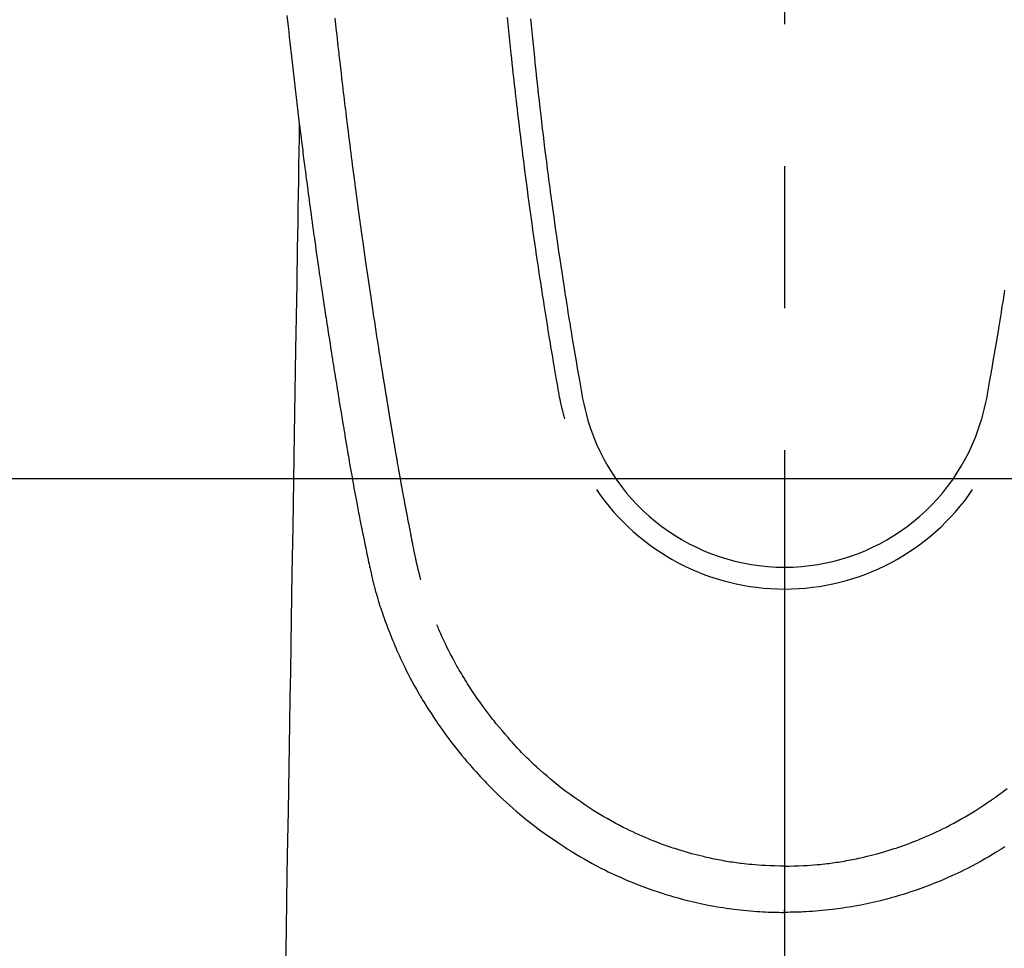
# Model space of a CAD drawing. Extents: x 0 to 26473, y -11026 to -2156.
# Drawn here: x 2557 to 2600, y -3839 to -3798 of the extents above; entities that cross this region are included whole.
import ezdxf

# ---------------------------------------------------------------- set-up
doc = ezdxf.new("R2010")
doc.units = 0
doc.header["$LTSCALE"] = 50
doc.header["$MEASUREMENT"] = 0
doc.linetypes.add('CENTER2', pattern=[1.125, 0.75, -0.125, 0.125, -0.125])
doc.layers.add('150-機器', color=8, linetype='CONTINUOUS')

# ---------------------------------------------------------------- blocks, each defined once
blk = doc.blocks.new('F402_H')
at = {"layer": '150-機器', "color": 161, "linetype": 'CENTER2'}
blk.add_line((0, 136.026), (0, -355.416), dxfattribs=at)
at = {"layer": '150-機器', "color": 13, "linetype": 'Continuous'}
for points in [[(-21.897, -69.838), (-21.871, -70.078), (-21.846, -70.318), (-21.82, -70.557), (-21.794, -70.796), (-21.768, -71.035), (-21.741, -71.274), (-21.715, -71.513), (-21.627, -72.288), (-21.537, -73.062), (-21.445, -73.836), (-21.352, -74.61), (-21.332, -74.772), (-21.312, -74.934), (-21.292, -75.096), (-21.272, -75.257), (-21.259, -75.363), (-21.246, -75.468), (-21.232, -75.573), (-21.219, -75.678), (-21.205, -75.788), (-21.191, -75.897), (-21.177, -76.007), (-21.163, -76.116), (-21.15, -76.222), (-21.136, -76.327), (-21.123, -76.432), (-21.109, -76.538), (-21.097, -76.631), (-21.085, -76.723), (-21.073, -76.816), (-21.06, -76.909), (-21.044, -77.031), (-21.029, -77.154), (-21.013, -77.276), (-20.997, -77.399), (-20.978, -77.542), (-20.958, -77.686), (-20.939, -77.83), (-20.92, -77.973), (-20.899, -78.125), (-20.879, -78.278), (-20.859, -78.43), (-20.838, -78.583), (-20.814, -78.756), (-20.79, -78.93), (-20.766, -79.103), (-20.742, -79.277), (-20.725, -79.4), (-20.708, -79.523), (-20.691, -79.645), (-20.674, -79.768), (-20.646, -79.959), (-20.619, -80.15), (-20.592, -80.341), (-20.565, -80.531), (-20.551, -80.628), (-20.537, -80.724), (-20.524, -80.82), (-20.51, -80.916), (-20.493, -81.033), (-20.476, -81.149), (-20.459, -81.266), (-20.442, -81.382), (-20.416, -81.562), (-20.389, -81.741), (-20.363, -81.921), (-20.336, -82.1), (-20.314, -82.253), (-20.291, -82.406), (-20.268, -82.559), (-20.245, -82.712), (-20.228, -82.822), (-20.211, -82.931), (-20.195, -83.041), (-20.178, -83.151), (-20.158, -83.281), (-20.138, -83.411), (-20.118, -83.541), (-20.098, -83.671), (-20.065, -83.888), (-20.031, -84.105), (-19.997, -84.322), (-19.963, -84.539), (-19.941, -84.682), (-19.918, -84.825), (-19.895, -84.969), (-19.873, -85.112), (-19.854, -85.232), (-19.834, -85.353), (-19.815, -85.473), (-19.796, -85.593), (-19.76, -85.817), (-19.723, -86.041), (-19.687, -86.265), (-19.65, -86.49), (-19.64, -86.551), (-19.63, -86.613), (-19.62, -86.674), (-19.61, -86.736), (-19.563, -87.024), (-19.516, -87.312), (-19.468, -87.6), (-19.42, -87.888), (-19.41, -87.946), (-19.4, -88.005), (-19.391, -88.063), (-19.381, -88.121), (-19.355, -88.279), (-19.328, -88.436), (-19.302, -88.593), (-19.275, -88.751), (-19.259, -88.845), (-19.243, -88.939), (-19.227, -89.033), (-19.211, -89.127), (-19.193, -89.236), (-19.174, -89.345), (-19.155, -89.455), (-19.137, -89.564), (-19.111, -89.712), (-19.086, -89.859), (-19.06, -90.006), (-19.034, -90.154), (-19.022, -90.221), (-19.01, -90.288), (-18.998, -90.356), (-18.986, -90.423), (-18.947, -90.638), (-18.908, -90.852), (-18.868, -91.067), (-18.828, -91.281), (-18.812, -91.37), (-18.795, -91.459), (-18.778, -91.549), (-18.761, -91.638), (-18.742, -91.734), (-18.723, -91.829), (-18.705, -91.925), (-18.686, -92.021), (-18.671, -92.094), (-18.657, -92.166), (-18.643, -92.239), (-18.628, -92.312), (-18.608, -92.412), (-18.587, -92.513), (-18.567, -92.613), (-18.546, -92.713), (-18.531, -92.786), (-18.516, -92.86), (-18.501, -92.933), (-18.486, -93.006), (-18.465, -93.11), (-18.443, -93.214), (-18.421, -93.318), (-18.4, -93.422), (-18.39, -93.468), (-18.381, -93.514), (-18.371, -93.56), (-18.362, -93.606), (-18.342, -93.701), (-18.322, -93.796), (-18.302, -93.891), (-18.282, -93.987), (-18.271, -94.038), (-18.261, -94.088), (-18.25, -94.139), (-18.239, -94.19), (-18.225, -94.253), (-18.211, -94.315), (-18.197, -94.378), (-18.183, -94.44), (-18.172, -94.491), (-18.16, -94.542), (-18.148, -94.592), (-18.136, -94.643), (-18.128, -94.677), (-18.119, -94.71), (-18.111, -94.744), (-18.102, -94.778), (-18.093, -94.813), (-18.085, -94.848), (-18.076, -94.884), (-18.067, -94.919)], [(-11.175, -69.989), (-11.134, -70.418), (-11.093, -70.847), (-11.065, -71.121), (-11.038, -71.394), (-11.01, -71.668), (-10.982, -71.941), (-10.946, -72.279), (-10.91, -72.617), (-10.874, -72.955), (-10.836, -73.293), (-10.801, -73.602), (-10.766, -73.91), (-10.731, -74.219), (-10.695, -74.528), (-10.66, -74.816), (-10.626, -75.104), (-10.591, -75.392), (-10.556, -75.68), (-10.518, -75.981), (-10.48, -76.281), (-10.442, -76.582), (-10.403, -76.882), (-10.38, -77.061), (-10.357, -77.24), (-10.333, -77.419), (-10.309, -77.597), (-10.255, -78.003), (-10.2, -78.408), (-10.144, -78.814), (-10.087, -79.219), (-10.039, -79.556), (-9.99, -79.893), (-9.941, -80.23), (-9.891, -80.567), (-9.848, -80.854), (-9.805, -81.142), (-9.761, -81.43), (-9.717, -81.717), (-9.684, -81.933), (-9.65, -82.148), (-9.616, -82.364), (-9.582, -82.579), (-9.556, -82.746), (-9.529, -82.913), (-9.502, -83.08), (-9.475, -83.247), (-9.455, -83.368), (-9.435, -83.489), (-9.416, -83.61), (-9.396, -83.731), (-9.354, -83.982), (-9.312, -84.233), (-9.27, -84.484), (-9.227, -84.735), (-9.174, -85.046), (-9.119, -85.357), (-9.065, -85.667), (-9.012, -85.978), (-8.982, -86.156), (-8.951, -86.334), (-8.919, -86.512), (-8.885, -86.689), (-8.833, -86.932), (-8.776, -87.175), (-8.716, -87.416), (-8.654, -87.658)], [(9.684, -81.933), (9.65, -82.148), (9.616, -82.364), (9.582, -82.579), (9.555, -82.746), (9.529, -82.913), (9.502, -83.08), (9.474, -83.247), (9.455, -83.368), (9.435, -83.489), (9.416, -83.61), (9.396, -83.731), (9.354, -83.982), (9.312, -84.233), (9.27, -84.484), (9.227, -84.735), (9.174, -85.046), (9.119, -85.356), (9.065, -85.667), (9.012, -85.978), (8.982, -86.156), (8.951, -86.334), (8.919, -86.512), (8.885, -86.689), (8.833, -86.932), (8.776, -87.175), (8.716, -87.416), (8.654, -87.657)], [(-12.201, -69.921), (-12.158, -70.367), (-12.129, -70.655), (-12.1, -70.943), (-12.071, -71.231), (-12.041, -71.52), (-12.018, -71.736), (-11.996, -71.953), (-11.973, -72.17), (-11.949, -72.386), (-11.931, -72.553), (-11.913, -72.719), (-11.894, -72.885), (-11.875, -73.051), (-11.855, -73.23), (-11.835, -73.408), (-11.815, -73.586), (-11.795, -73.764), (-11.771, -73.969), (-11.747, -74.174), (-11.723, -74.379), (-11.699, -74.583), (-11.663, -74.883), (-11.626, -75.182), (-11.589, -75.481), (-11.552, -75.78), (-11.528, -75.973), (-11.504, -76.166), (-11.479, -76.358), (-11.454, -76.551), (-11.414, -76.861), (-11.374, -77.17), (-11.332, -77.48), (-11.291, -77.789), (-11.25, -78.089), (-11.209, -78.389), (-11.167, -78.689), (-11.125, -78.989), (-11.085, -79.276), (-11.044, -79.564), (-11.002, -79.851), (-10.961, -80.139), (-10.923, -80.396), (-10.885, -80.653), (-10.847, -80.911), (-10.808, -81.168), (-10.777, -81.371), (-10.746, -81.573), (-10.715, -81.776), (-10.683, -81.979), (-10.66, -82.128), (-10.637, -82.278), (-10.614, -82.428), (-10.591, -82.577), (-10.577, -82.665), (-10.563, -82.752), (-10.549, -82.84), (-10.535, -82.927), (-10.493, -83.187), (-10.451, -83.447), (-10.409, -83.707), (-10.366, -83.967), (-10.342, -84.117), (-10.317, -84.267), (-10.292, -84.416), (-10.267, -84.566), (-10.242, -84.716), (-10.217, -84.866), (-10.192, -85.015), (-10.167, -85.165), (-10.136, -85.341), (-10.106, -85.516), (-10.076, -85.692), (-10.046, -85.867), (-10.022, -86.009), (-9.998, -86.15), (-9.974, -86.292), (-9.949, -86.433), (-9.932, -86.53), (-9.913, -86.627), (-9.894, -86.723), (-9.874, -86.82), (-9.844, -86.958), (-9.811, -87.095), (-9.776, -87.233), (-9.741, -87.369), (-9.726, -87.424), (-9.711, -87.479), (-9.697, -87.534), (-9.682, -87.589)], [(-16.002, -94.681), (-16.013, -94.637), (-16.025, -94.594), (-16.036, -94.551), (-16.048, -94.507), (-16.055, -94.481), (-16.061, -94.455), (-16.068, -94.429), (-16.075, -94.403), (-16.083, -94.37), (-16.091, -94.338), (-16.099, -94.306), (-16.107, -94.274), (-16.115, -94.241), (-16.123, -94.209), (-16.131, -94.177), (-16.139, -94.144), (-16.148, -94.105), (-16.157, -94.065), (-16.166, -94.026), (-16.175, -93.987), (-16.183, -93.955), (-16.19, -93.923), (-16.197, -93.891), (-16.204, -93.859), (-16.213, -93.82), (-16.222, -93.781), (-16.231, -93.742), (-16.239, -93.702), (-16.246, -93.672), (-16.252, -93.642), (-16.259, -93.611), (-16.265, -93.581), (-16.273, -93.544), (-16.28, -93.508), (-16.288, -93.472), (-16.295, -93.435), (-16.307, -93.374), (-16.32, -93.312), (-16.332, -93.251), (-16.344, -93.19), (-16.353, -93.142), (-16.363, -93.095), (-16.372, -93.048), (-16.381, -93), (-16.389, -92.955), (-16.398, -92.911), (-16.406, -92.866), (-16.415, -92.821), (-16.424, -92.775), (-16.432, -92.728), (-16.441, -92.682), (-16.45, -92.636), (-16.46, -92.579), (-16.471, -92.523), (-16.481, -92.466), (-16.492, -92.409), (-16.501, -92.358), (-16.51, -92.307), (-16.52, -92.256), (-16.53, -92.205), (-16.543, -92.14), (-16.556, -92.075), (-16.57, -92.009), (-16.583, -91.944), (-16.593, -91.893), (-16.603, -91.843), (-16.613, -91.792), (-16.622, -91.742), (-16.63, -91.7), (-16.638, -91.658), (-16.646, -91.617), (-16.654, -91.575), (-16.663, -91.531), (-16.671, -91.486), (-16.68, -91.442), (-16.688, -91.398), (-16.695, -91.361), (-16.702, -91.324), (-16.709, -91.287), (-16.716, -91.25), (-16.723, -91.211), (-16.73, -91.173), (-16.738, -91.135), (-16.745, -91.096), (-16.751, -91.065), (-16.757, -91.034), (-16.763, -91.004), (-16.769, -90.973), (-16.784, -90.893), (-16.798, -90.813), (-16.813, -90.733), (-16.828, -90.653), (-16.831, -90.634), (-16.835, -90.614), (-16.839, -90.594), (-16.843, -90.574), (-16.852, -90.522), (-16.862, -90.471), (-16.871, -90.42), (-16.881, -90.368), (-16.889, -90.32), (-16.898, -90.271), (-16.906, -90.222), (-16.914, -90.174), (-16.921, -90.136), (-16.928, -90.097), (-16.935, -90.059), (-16.941, -90.021), (-16.946, -89.993), (-16.951, -89.965), (-16.956, -89.937), (-16.961, -89.909), (-16.97, -89.862), (-16.978, -89.815), (-16.986, -89.768), (-16.994, -89.721), (-17.005, -89.658), (-17.016, -89.595), (-17.027, -89.532), (-17.038, -89.469), (-17.045, -89.426), (-17.053, -89.384), (-17.06, -89.341), (-17.067, -89.299), (-17.074, -89.261), (-17.08, -89.223), (-17.087, -89.185), (-17.093, -89.147), (-17.098, -89.116), (-17.103, -89.085), (-17.109, -89.054), (-17.114, -89.023), (-17.119, -88.992), (-17.125, -88.961), (-17.13, -88.93), (-17.136, -88.899), (-17.143, -88.859), (-17.149, -88.819), (-17.156, -88.779), (-17.163, -88.739), (-17.169, -88.705), (-17.174, -88.672), (-17.18, -88.638), (-17.186, -88.605), (-17.193, -88.563), (-17.2, -88.521), (-17.207, -88.478), (-17.214, -88.436), (-17.219, -88.407), (-17.224, -88.379), (-17.229, -88.35), (-17.234, -88.321), (-17.241, -88.276), (-17.249, -88.231), (-17.256, -88.187), (-17.264, -88.142), (-17.271, -88.098), (-17.279, -88.053), (-17.286, -88.009), (-17.293, -87.965), (-17.301, -87.922), (-17.307, -87.88), (-17.314, -87.838), (-17.321, -87.796), (-17.328, -87.754), (-17.335, -87.711), (-17.342, -87.669), (-17.349, -87.627), (-17.356, -87.584), (-17.363, -87.542), (-17.37, -87.5), (-17.377, -87.458), (-17.382, -87.429), (-17.387, -87.4), (-17.391, -87.371), (-17.396, -87.342), (-17.402, -87.305), (-17.409, -87.267), (-17.415, -87.229), (-17.421, -87.192), (-17.427, -87.154), (-17.434, -87.116), (-17.44, -87.079), (-17.446, -87.041), (-17.452, -87.006), (-17.458, -86.971), (-17.463, -86.936), (-17.469, -86.9), (-17.475, -86.863), (-17.481, -86.825), (-17.487, -86.787), (-17.493, -86.75), (-17.5, -86.706), (-17.507, -86.662), (-17.515, -86.617), (-17.522, -86.573), (-17.527, -86.54), (-17.533, -86.507), (-17.538, -86.475), (-17.544, -86.442), (-17.549, -86.409), (-17.554, -86.375), (-17.559, -86.342), (-17.565, -86.309), (-17.569, -86.28), (-17.574, -86.252), (-17.579, -86.223), (-17.584, -86.194), (-17.59, -86.155), (-17.596, -86.115), (-17.602, -86.075), (-17.609, -86.036), (-17.614, -86), (-17.62, -85.965), (-17.626, -85.93), (-17.632, -85.894), (-17.636, -85.865), (-17.641, -85.837), (-17.646, -85.808), (-17.651, -85.779), (-17.657, -85.739), (-17.664, -85.698), (-17.67, -85.657), (-17.676, -85.617), (-17.681, -85.586), (-17.686, -85.555), (-17.691, -85.523), (-17.696, -85.492), (-17.731, -85.277), (-17.765, -85.061), (-17.798, -84.845), (-17.832, -84.629), (-17.858, -84.461), (-17.885, -84.293), (-17.911, -84.125), (-17.937, -83.956), (-17.97, -83.741), (-18.003, -83.526), (-18.036, -83.311), (-18.068, -83.096), (-18.101, -82.881), (-18.133, -82.666), (-18.165, -82.451), (-18.197, -82.236), (-18.226, -82.043), (-18.254, -81.85), (-18.283, -81.657), (-18.311, -81.464), (-18.339, -81.271), (-18.367, -81.079), (-18.395, -80.886), (-18.422, -80.694), (-18.454, -80.474), (-18.486, -80.253), (-18.517, -80.033), (-18.548, -79.812), (-18.569, -79.659), (-18.591, -79.507), (-18.612, -79.354), (-18.633, -79.201), (-18.655, -79.044), (-18.676, -78.888), (-18.698, -78.731), (-18.72, -78.575), (-18.743, -78.407), (-18.765, -78.24), (-18.788, -78.073), (-18.81, -77.905), (-18.833, -77.738), (-18.855, -77.571), (-18.877, -77.403), (-18.899, -77.236), (-18.926, -77.032), (-18.953, -76.828), (-18.98, -76.623), (-19.007, -76.419), (-19.03, -76.241), (-19.053, -76.063), (-19.075, -75.885), (-19.098, -75.707), (-19.122, -75.515), (-19.147, -75.322), (-19.171, -75.13), (-19.195, -74.937), (-19.216, -74.771), (-19.237, -74.604), (-19.257, -74.438), (-19.277, -74.271), (-19.295, -74.127), (-19.312, -73.983), (-19.33, -73.839), (-19.347, -73.695), (-19.366, -73.54), (-19.385, -73.385), (-19.403, -73.23), (-19.422, -73.075), (-19.442, -72.906), (-19.462, -72.736), (-19.482, -72.567), (-19.502, -72.397), (-19.516, -72.268), (-19.531, -72.139), (-19.546, -72.01), (-19.56, -71.881), (-19.58, -71.712), (-19.599, -71.543), (-19.618, -71.374), (-19.637, -71.205), (-19.656, -71.036), (-19.675, -70.867), (-19.693, -70.698), (-19.712, -70.529), (-19.728, -70.386), (-19.744, -70.243), (-19.759, -70.1), (-19.775, -69.957)], [(-21.352, -74.61), (-21.362, -75.228), (-21.372, -75.846), (-21.382, -76.463), (-21.392, -77.081), (-21.402, -77.697), (-21.412, -78.314), (-21.423, -78.931), (-21.433, -79.548), (-21.441, -80.068), (-21.45, -80.588), (-21.458, -81.108), (-21.467, -81.628), (-21.479, -82.358), (-21.491, -83.087), (-21.503, -83.816), (-21.515, -84.546), (-21.53, -85.479), (-21.545, -86.412), (-21.561, -87.344), (-21.576, -88.277), (-21.609, -90.313), (-21.643, -92.349), (-21.676, -94.385), (-21.71, -96.421), (-21.729, -97.57), (-21.747, -98.719), (-21.766, -99.867), (-21.785, -101.016), (-21.817, -102.937), (-21.848, -104.857), (-21.88, -106.778), (-21.911, -108.699), (-21.935, -110.131), (-21.958, -111.564)], [(-18.064, -94.933), (-18.046, -94.998), (-18.029, -95.062), (-18.012, -95.127), (-17.994, -95.191), (-17.963, -95.301), (-17.932, -95.409), (-17.899, -95.518), (-17.866, -95.626), (-17.835, -95.727), (-17.802, -95.828), (-17.769, -95.928), (-17.736, -96.028), (-17.698, -96.138), (-17.66, -96.248), (-17.621, -96.357), (-17.582, -96.466), (-17.535, -96.594), (-17.486, -96.723), (-17.437, -96.85), (-17.388, -96.978), (-17.341, -97.095), (-17.293, -97.212), (-17.245, -97.329), (-17.197, -97.445), (-17.15, -97.559), (-17.102, -97.672), (-17.054, -97.785), (-17.005, -97.898), (-16.951, -98.018), (-16.897, -98.138), (-16.841, -98.257), (-16.785, -98.376), (-16.716, -98.519), (-16.646, -98.661), (-16.575, -98.803), (-16.502, -98.943), (-16.399, -99.137), (-16.294, -99.33), (-16.186, -99.521), (-16.077, -99.711), (-16.027, -99.797), (-15.977, -99.882), (-15.926, -99.966), (-15.875, -100.051), (-15.771, -100.218), (-15.665, -100.385), (-15.557, -100.55), (-15.449, -100.715), (-15.383, -100.812), (-15.317, -100.909), (-15.251, -101.006), (-15.184, -101.103), (-15.082, -101.248), (-14.979, -101.392), (-14.875, -101.536), (-14.769, -101.678), (-14.655, -101.829), (-14.54, -101.979), (-14.422, -102.127), (-14.304, -102.275), (-14.197, -102.405), (-14.089, -102.534), (-13.979, -102.663), (-13.869, -102.79), (-13.768, -102.905), (-13.666, -103.018), (-13.564, -103.131), (-13.461, -103.244), (-13.375, -103.338), (-13.289, -103.431), (-13.202, -103.525), (-13.115, -103.617), (-13.039, -103.696), (-12.963, -103.775), (-12.886, -103.853), (-12.809, -103.93), (-12.669, -104.068), (-12.528, -104.204), (-12.385, -104.338), (-12.241, -104.471), (-12.099, -104.599), (-11.956, -104.726), (-11.811, -104.852), (-11.666, -104.975), (-11.562, -105.062), (-11.458, -105.148), (-11.353, -105.232), (-11.248, -105.317), (-11.118, -105.418), (-10.987, -105.519), (-10.856, -105.618), (-10.723, -105.717), (-10.532, -105.855), (-10.338, -105.991), (-10.143, -106.124), (-9.947, -106.256), (-9.819, -106.341), (-9.689, -106.426), (-9.56, -106.509), (-9.43, -106.592), (-9.402, -106.61), (-9.374, -106.627), (-9.346, -106.645), (-9.318, -106.662), (-9.152, -106.763), (-8.985, -106.862), (-8.816, -106.96), (-8.647, -107.055), (-8.458, -107.158), (-8.268, -107.259), (-8.077, -107.358), (-7.885, -107.455), (-7.754, -107.519), (-7.622, -107.582), (-7.491, -107.644), (-7.358, -107.705), (-7.187, -107.782), (-7.015, -107.857), (-6.842, -107.93), (-6.669, -108.001), (-6.395, -108.109), (-6.12, -108.213), (-5.843, -108.312), (-5.565, -108.406), (-5.391, -108.463), (-5.217, -108.518), (-5.043, -108.571), (-4.868, -108.623), (-4.687, -108.674), (-4.506, -108.723), (-4.325, -108.77), (-4.143, -108.815), (-3.881, -108.877), (-3.619, -108.934), (-3.356, -108.988), (-3.091, -109.037), (-2.961, -109.059), (-2.829, -109.081), (-2.698, -109.102), (-2.567, -109.121), (-2.448, -109.139), (-2.329, -109.155), (-2.21, -109.171), (-2.091, -109.185), (-1.946, -109.202), (-1.801, -109.218), (-1.656, -109.232), (-1.511, -109.245), (-1.368, -109.257), (-1.225, -109.268), (-1.081, -109.277), (-0.938, -109.285), (-0.831, -109.29), (-0.725, -109.295), (-0.618, -109.299), (-0.511, -109.302), (-0.383, -109.305), (-0.255, -109.307), (-0.128, -109.308), (0, -109.309)], [(9.689, -106.426), (9.56, -106.509), (9.43, -106.592), (9.402, -106.61), (9.374, -106.627), (9.346, -106.645), (9.318, -106.662), (9.152, -106.763), (8.985, -106.862), (8.816, -106.96), (8.647, -107.055), (8.458, -107.158), (8.268, -107.259), (8.077, -107.358), (7.885, -107.455), (7.754, -107.519), (7.622, -107.582), (7.491, -107.644), (7.358, -107.705), (7.187, -107.782), (7.015, -107.857), (6.842, -107.93), (6.669, -108.001), (6.395, -108.109), (6.12, -108.213), (5.843, -108.312), (5.565, -108.406), (5.391, -108.463), (5.217, -108.518), (5.043, -108.571), (4.868, -108.623), (4.687, -108.674), (4.506, -108.723), (4.325, -108.77), (4.143, -108.815), (3.881, -108.877), (3.619, -108.934), (3.356, -108.988), (3.091, -109.037), (2.961, -109.059), (2.829, -109.081), (2.698, -109.102), (2.567, -109.121), (2.448, -109.139), (2.329, -109.155), (2.21, -109.171), (2.091, -109.185), (1.946, -109.202), (1.801, -109.218), (1.656, -109.232), (1.511, -109.245), (1.368, -109.257), (1.225, -109.268), (1.081, -109.277), (0.938, -109.285), (0.831, -109.29), (0.725, -109.295), (0.618, -109.299), (0.511, -109.302), (0.383, -109.305), (0.255, -109.307), (0.128, -109.308), (0, -109.309)], [(0, -107.274), (-0.21, -107.271), (-0.421, -107.267), (-0.632, -107.261), (-0.842, -107.252), (-0.992, -107.244), (-1.142, -107.234), (-1.292, -107.222), (-1.442, -107.209), (-1.551, -107.198), (-1.66, -107.187), (-1.77, -107.175), (-1.879, -107.162), (-1.958, -107.152), (-2.037, -107.142), (-2.117, -107.131), (-2.196, -107.12), (-2.285, -107.107), (-2.374, -107.093), (-2.463, -107.079), (-2.552, -107.064), (-2.641, -107.049), (-2.729, -107.033), (-2.818, -107.018), (-2.906, -107.001), (-2.994, -106.984), (-3.083, -106.966), (-3.171, -106.948), (-3.259, -106.929), (-3.337, -106.912), (-3.415, -106.895), (-3.493, -106.877), (-3.571, -106.858), (-3.697, -106.828), (-3.824, -106.797), (-3.949, -106.764), (-4.075, -106.731), (-4.22, -106.691), (-4.364, -106.649), (-4.508, -106.606), (-4.651, -106.561), (-4.737, -106.534), (-4.823, -106.506), (-4.908, -106.477), (-4.993, -106.449), (-5.159, -106.392), (-5.324, -106.333), (-5.489, -106.273), (-5.653, -106.211), (-5.736, -106.179), (-5.82, -106.146), (-5.903, -106.113), (-5.986, -106.079), (-6.126, -106.02), (-6.265, -105.96), (-6.404, -105.898), (-6.542, -105.835), (-6.681, -105.771), (-6.819, -105.705), (-6.957, -105.637), (-7.094, -105.569), (-7.274, -105.476), (-7.454, -105.381), (-7.632, -105.283), (-7.809, -105.183), (-7.954, -105.098), (-8.099, -105.013), (-8.243, -104.925), (-8.385, -104.836), (-8.522, -104.749), (-8.657, -104.66), (-8.792, -104.57), (-8.926, -104.48), (-9.103, -104.358), (-9.278, -104.235), (-9.453, -104.11), (-9.625, -103.983), (-9.796, -103.853), (-9.966, -103.72), (-10.133, -103.586), (-10.299, -103.449), (-10.452, -103.319), (-10.603, -103.188), (-10.753, -103.056), (-10.901, -102.921), (-11.014, -102.815), (-11.126, -102.709), (-11.237, -102.601), (-11.348, -102.492), (-11.421, -102.418), (-11.495, -102.343), (-11.568, -102.268), (-11.641, -102.193), (-11.672, -102.16), (-11.703, -102.128), (-11.734, -102.095), (-11.764, -102.062), (-11.867, -101.952), (-11.968, -101.84), (-12.068, -101.727), (-12.167, -101.614), (-12.299, -101.464), (-12.429, -101.313), (-12.558, -101.161), (-12.685, -101.008), (-12.734, -100.947), (-12.783, -100.886), (-12.832, -100.825), (-12.88, -100.764), (-13.017, -100.588), (-13.151, -100.41), (-13.283, -100.231), (-13.412, -100.05), (-13.519, -99.896), (-13.624, -99.741), (-13.728, -99.586), (-13.83, -99.429), (-13.888, -99.34), (-13.945, -99.25), (-14.002, -99.16), (-14.058, -99.069), (-14.113, -98.98), (-14.168, -98.89), (-14.222, -98.8), (-14.276, -98.71), (-14.311, -98.65), (-14.346, -98.59), (-14.38, -98.53), (-14.414, -98.47), (-14.51, -98.298), (-14.604, -98.124), (-14.696, -97.95), (-14.785, -97.775), (-14.856, -97.632), (-14.925, -97.489), (-14.993, -97.345), (-15.06, -97.2), (-15.095, -97.123), (-15.129, -97.045), (-15.164, -96.967), (-15.197, -96.889), (-15.222, -96.831), (-15.246, -96.773), (-15.271, -96.715), (-15.295, -96.657)], [(0, -107.274), (0.21, -107.271), (0.421, -107.267), (0.632, -107.261), (0.842, -107.252), (0.992, -107.244), (1.142, -107.234), (1.292, -107.222), (1.442, -107.209), (1.551, -107.198), (1.66, -107.187), (1.77, -107.175), (1.879, -107.162), (1.958, -107.152), (2.037, -107.142), (2.117, -107.131), (2.196, -107.12), (2.285, -107.107), (2.374, -107.093), (2.463, -107.079), (2.552, -107.064), (2.641, -107.049), (2.729, -107.033), (2.818, -107.018), (2.906, -107.001), (2.994, -106.984), (3.083, -106.966), (3.171, -106.948), (3.259, -106.929), (3.337, -106.912), (3.415, -106.895), (3.493, -106.877), (3.571, -106.858), (3.697, -106.828), (3.824, -106.797), (3.949, -106.764), (4.075, -106.731), (4.22, -106.691), (4.364, -106.649), (4.508, -106.606), (4.651, -106.561), (4.737, -106.534), (4.823, -106.506), (4.908, -106.477), (4.993, -106.449), (5.159, -106.392), (5.324, -106.333), (5.489, -106.273), (5.653, -106.211), (5.736, -106.179), (5.82, -106.146), (5.903, -106.113), (5.986, -106.079), (6.126, -106.02), (6.265, -105.96), (6.404, -105.898), (6.542, -105.835), (6.681, -105.771), (6.819, -105.705), (6.957, -105.637), (7.094, -105.569), (7.274, -105.476), (7.454, -105.381), (7.632, -105.283), (7.809, -105.183), (7.954, -105.098), (8.099, -105.013), (8.243, -104.925), (8.385, -104.836), (8.522, -104.749), (8.657, -104.66), (8.792, -104.57), (8.926, -104.48), (9.103, -104.358), (9.278, -104.235), (9.453, -104.11), (9.625, -103.983), (9.796, -103.853)], [(0, -106.049), (0, -106.059), (0, -106.069), (0, -106.078), (0, -106.088), (0, -106.098), (0, -106.106), (0, -106.116), (0, -106.126), (0, -106.135), (0, -106.145), (0, -106.155), (0, -106.164), (0, -106.174), (0, -106.184), (0, -106.193), (0, -106.203), (0, -106.212), (0, -106.222), (0, -106.232), (0, -106.241), (0, -106.251), (0, -106.261), (0, -106.27), (0, -106.28), (0, -106.29), (0, -106.299), (0, -106.309), (0, -106.319), (0, -106.328), (0, -106.338), (0, -106.348), (0, -106.357), (0, -106.367), (0, -106.377), (0, -106.386), (0, -106.396), (0, -106.406), (0, -106.415), (0, -106.425), (0, -106.435), (0, -106.444), (0, -106.454), (0, -106.464), (0, -106.473), (0, -106.482), (0, -106.492), (0, -106.501), (0, -106.511), (0, -106.521), (0, -106.53), (0, -106.54), (0, -106.55), (0, -106.559), (0, -106.569), (0, -106.579), (0, -106.588), (0, -106.598), (0, -106.608), (0, -106.617), (0, -106.627), (0, -106.637), (0, -106.646), (0, -106.656), (0, -106.666), (0, -106.675), (0, -106.685), (0, -106.695), (0, -106.704), (0, -106.714), (0, -106.724), (0, -106.733), (0, -106.743), (0, -106.753), (0, -106.763), (0, -106.772), (0, -106.782), (0, -106.792), (0, -106.801), (0, -106.811), (0, -106.821), (0, -106.83), (0, -106.84), (0, -106.85), (0, -106.858), (0, -106.868), (0, -106.878), (0, -106.887), (0, -106.897), (0, -106.907), (0, -106.916), (0, -106.926), (0, -106.936), (0, -106.946), (0, -106.955), (0, -106.965), (0, -106.975), (0, -106.984), (0, -106.994), (0, -107.004), (0, -107.013), (0, -107.023), (0, -107.033), (0, -107.043), (0, -107.052), (0, -107.062), (0, -107.072), (0, -107.081), (0, -107.091), (0, -107.101), (0, -107.11), (0, -107.12), (0, -107.13), (0, -107.14), (0, -107.149), (0, -107.159), (0, -107.169), (0, -107.178), (0, -107.188), (0, -107.198), (0, -107.207), (0, -107.217), (0, -107.227), (0, -107.236), (0, -107.245), (0, -107.255), (0, -107.265), (0, -107.274)], [(0.001, -107.274), (0.001, -107.299), (0.001, -107.323), (0.001, -107.348), (0.001, -107.372), (0.001, -107.397), (0.001, -107.421), (0.001, -107.445), (0.001, -107.47), (0.001, -107.494), (0.001, -107.518), (0.001, -107.543), (0.001, -107.567), (0.001, -107.591), (0.001, -107.614), (0.001, -107.638), (0.001, -107.662), (0.001, -107.686), (0.001, -107.71), (0.001, -107.734), (0.001, -107.757), (0.001, -107.781), (0.001, -107.805), (0.001, -107.828), (0.001, -107.852), (0.001, -107.875), (0.001, -107.898), (0.001, -107.922), (0.001, -107.945), (0.001, -107.968), (0.001, -107.99), (0.001, -108.013), (0.001, -108.035), (0.001, -108.058), (0.001, -108.08), (0.001, -108.103), (0.001, -108.125), (0.001, -108.147), (0.001, -108.17), (0.001, -108.191), (0.001, -108.213), (0.001, -108.235), (0.001, -108.257), (0.001, -108.278), (0.001, -108.299), (0.001, -108.321), (0.001, -108.342), (0.001, -108.362), (0.001, -108.382), (0, -108.403), (0, -108.423), (0, -108.444), (0, -108.464), (0, -108.484), (0, -108.504), (0, -108.523), (0, -108.543), (0, -108.562), (0, -108.581), (0, -108.6), (0, -108.619), (0, -108.637), (0, -108.656), (0, -108.674), (0, -108.692), (0, -108.71), (0, -108.727), (0, -108.744), (0, -108.761), (0, -108.778), (0, -108.795), (0, -108.811), (0, -108.828), (0, -108.844), (0, -108.86), (0, -108.876), (0, -108.891), (0, -108.906), (0, -108.921), (0, -108.936), (0, -108.951), (0, -108.965), (0, -108.979), (0, -108.993), (0, -109.006), (0, -109.02), (0, -109.033), (0, -109.045), (0, -109.058), (0, -109.07), (0, -109.082), (0, -109.094), (0, -109.105), (0, -109.115), (0, -109.126), (0, -109.137), (0, -109.147), (0, -109.157), (0, -109.167), (0, -109.176), (0, -109.185), (0, -109.194), (0, -109.203), (0, -109.211), (0, -109.219), (0, -109.226), (0, -109.234), (0, -109.241), (0, -109.247), (0, -109.254), (0, -109.26), (0, -109.265), (0, -109.271), (0, -109.276), (0, -109.28), (0, -109.285), (0, -109.289), (0, -109.292), (0, -109.296), (0, -109.298), (0, -109.301), (0, -109.303), (0, -109.305), (0, -109.307), (0, -109.308), (0, -109.309)], [(0, -109.311), (0, -109.31), (0, -109.309), (0, -109.308), (0, -109.307), (0, -109.306), (0, -109.305), (0, -109.304), (0, -109.303), (0, -109.302), (0, -109.301), (0, -109.3), (0, -109.299), (0, -109.298), (0, -109.297), (0, -109.296), (0, -109.295), (0, -109.294), (0, -109.293), (0, -109.292), (0, -109.291), (0, -109.29), (0, -109.289), (0, -109.288), (0, -109.287), (0, -109.286), (0, -109.285), (0, -109.284), (0, -109.283), (0, -109.282), (0, -109.281), (0, -109.28), (0, -109.279), (0, -109.278), (0, -109.277), (0, -109.276), (0, -109.275), (0, -109.274), (0, -109.273), (0, -109.272), (0, -109.271), (0, -109.27), (0, -109.269), (0, -109.268), (0, -109.267), (0, -109.266), (0, -109.265), (0, -109.264), (0, -109.263), (0, -109.261), (0, -109.26), (0, -109.259), (0, -109.258), (0, -109.257), (0, -109.255), (0, -109.254), (0, -109.253), (0, -109.251), (0, -109.25), (0, -109.249), (0, -109.248), (0, -109.246), (0, -109.245), (0, -109.243), (0, -109.242), (0, -109.241), (0, -109.239), (0, -109.238), (0, -109.236), (0, -109.235), (0, -109.233), (0, -109.232), (0, -109.23), (0, -109.229), (0, -109.227), (0, -109.226), (0, -109.224), (0, -109.223), (0, -109.221), (0, -109.219), (0, -109.218), (0, -109.216), (0, -109.214), (0.001, -109.213), (0.001, -109.211), (0.001, -109.209), (0.001, -109.207), (0.001, -109.206), (0.001, -109.204), (0.001, -109.202), (0.001, -109.2), (0.001, -109.198), (0.001, -109.197), (0.001, -109.195), (0.001, -109.193), (0.001, -109.191)]]:
    blk.add_lwpolyline(points, dxfattribs=at)
for centre, radius, start, end in [((0, -85.093), 9.026, 196.506, 343.494), ((0, -85.06), 10.021, 214.2969, 325.7031)]:
    blk.add_arc(centre, radius, start, end, dxfattribs=at)

msp = doc.modelspace()

# ---------------------------------------------------------------- linework, layer by layer
at = {"layer": '150-機器', "color": 2, "linetype": 'Continuous'}
msp.add_lwpolyline([(2300.349, -3818.433), (2880.349, -3818.433, -0.414214), (2890.349, -3828.433), (2890.349, -4208.433, -0.414214), (2880.349, -4218.433), (2300.349, -4218.433, -0.414214), (2290.349, -4208.433), (2290.349, -3828.433, -0.414214)], format="xyb", close=True, dxfattribs=at)

# ---------------------------------------------------------------- block references
at = {"layer": '150-機器'}
msp.add_blockref('F402_H', (2590.345, -3728.223), dxfattribs=at)

doc.saveas('drawing.dxf')
